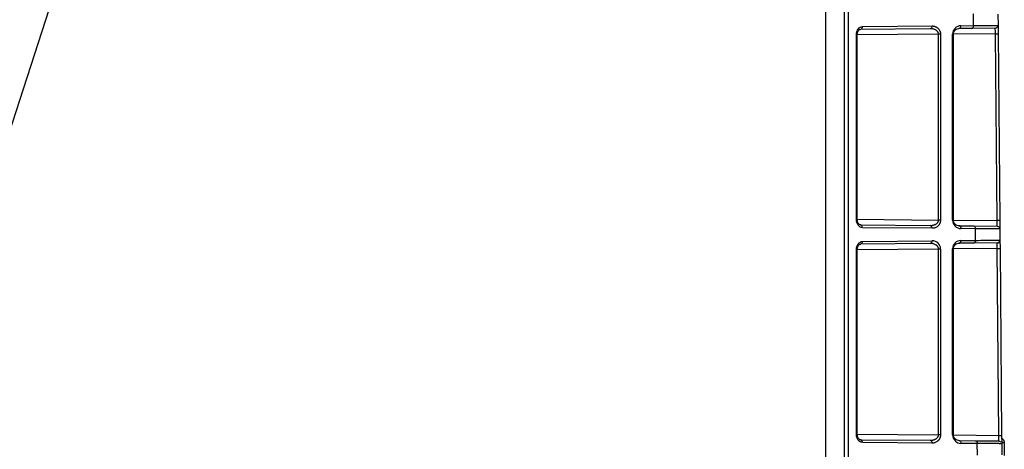
# Model space of a CAD drawing. Units: inches. Extents: x 12356 to 38678, y -4262 to 12505.
# Drawn here: x 27891 to 28239, y 6088 to 6240 of the extents above; entities that cross this region are included whole.
import ezdxf
from ezdxf import colors
from ezdxf.entities.mleader import LeaderData, LeaderLine
from ezdxf.math import Vec2, Vec3

# ---------------------------------------------------------------- set-up
doc = ezdxf.new("R2010")
doc.units = ezdxf.units.IN
doc.header["$LTSCALE"] = 0.25
doc.header["$MEASUREMENT"] = 0
doc.layers.add('SD', color=7, linetype='Continuous')
doc.layers.add('Text', color=7, linetype='Continuous')
doc.styles.get("Standard").update_dxf_attribs({"font": 'arial.ttf'})

msp = doc.modelspace()

# ---------------------------------------------------------------- linework, layer by layer
at = {"layer": 'SD', "color": 7, "linetype": 'Continuous', "lineweight": 25}
for p, q in [((28175.7002, 5196.3385), (28175.7002, 6812.6769)), ((28182.2985, 5196.3458), (28182.2985, 6812.6697)), ((28183.7582, 5196.3458), (28183.7582, 6812.6697)), ((28228.0144, 6237.8152), (28227.9783, 6241.9493)), ((28236.6255, 6241.8849), (28236.6603, 6237.8967)), ((28212.632, 6236.703), (28187.9613, 6236.4877)), ((28188.6485, 6237.4716), (28213.3191, 6237.6869)), ((28227.3272, 6236.8313), (28222.8365, 6236.7921)), ((28223.5237, 6237.776), (28228.0144, 6237.8152)), ((28235.685, 6236.9042), (28227.3272, 6236.8313)), ((28236.3768, 6237.8911), (28236.6603, 6237.8967)), ((28236.6607, 6237.8491), (28236.6861, 6234.9453)), ((28186.5586, 6169.3228), (28186.5586, 6234.5218)), ((28186.8468, 6169.3228), (28186.8468, 6234.5218)), ((28215.6096, 6169.0833), (28215.6096, 6234.7613)), ((28216.2968, 6234.7613), (28216.2968, 6169.0833)), ((28220.5975, 6169.0457), (28220.5975, 6234.7988)), ((28220.8857, 6169.0457), (28220.8857, 6234.7988)), ((28236.2871, 6168.9028), (28235.7108, 6234.9367)), ((28236.6861, 6234.9453), (28237.2624, 6168.9114)), ((28187.9613, 6167.3568), (28212.632, 6167.1415)), ((28213.3191, 6166.1576), (28188.6485, 6166.3729)), ((28222.8365, 6167.0524), (28222.7512, 6167.0532)), ((28222.8365, 6167.0524), (28227.9537, 6167.0078)), ((28228.6409, 6166.0239), (28223.5237, 6166.0685)), ((28227.9537, 6167.0078), (28236.3128, 6166.9348)), ((28228.6769, 6161.9014), (28228.6409, 6166.0239)), ((28237.0896, 6166.5426), (28236.1738, 6166.936)), ((28237.2624, 6168.9114), (28237.2881, 6165.9595)), ((28237.2881, 6165.9595), (28237.3228, 6161.9829)), ((28212.632, 6160.7835), (28187.9613, 6160.5682)), ((28188.6485, 6161.552), (28213.3191, 6161.7673)), ((28215.6096, 6093.1637), (28215.6096, 6158.8417)), ((28216.2968, 6158.8417), (28216.2968, 6093.1637)), ((28220.5975, 6093.1262), (28220.5975, 6158.8792)), ((28220.8857, 6093.1262), (28220.8857, 6158.8792)), ((28222.7465, 6160.8717), (28222.8365, 6160.8725)), ((28227.9897, 6160.9175), (28222.8365, 6160.8725)), ((28223.5237, 6161.8564), (28228.6769, 6161.9014)), ((28236.3475, 6160.9904), (28227.9897, 6160.9175)), ((28236.9496, 6092.9775), (28236.3733, 6159.0229)), ((28237.0392, 6161.9773), (28237.3228, 6161.9829)), ((28237.3232, 6161.9353), (28237.3486, 6159.0315)), ((28237.3486, 6159.0315), (28237.9249, 6092.986)), ((28186.5586, 6093.4032), (28186.5586, 6158.6022)), ((28186.8468, 6093.4032), (28186.8468, 6158.6022)), ((28237.9249, 6092.986), (28237.9507, 6090.0342)), ((28187.9613, 6091.4372), (28212.632, 6091.2219)), ((28213.3191, 6090.238), (28188.6485, 6090.4533)), ((28222.8365, 6091.1328), (28228.6163, 6091.0824)), ((28229.3035, 6090.0985), (28223.5237, 6090.149)), ((28228.6163, 6091.0824), (28236.9754, 6091.0095)), ((28229.3394, 6085.9876), (28229.3035, 6090.0985)), ((28237.7523, 6090.6172), (28236.8364, 6091.0107)), ((28237.9507, 6090.0342), (28237.9853, 6086.0691)), ((28238.8296, 6090.292), (28238.8685, 6085.8284))]:
    msp.add_line(p, q, dxfattribs=at)
at = {"layer": 'SD', "color": 8, "linetype": 'Continuous', "lineweight": 25}
for p, q in [((28215.6096, 6234.7613), (28186.8468, 6234.5102)), ((28235.7108, 6234.9367), (28220.8857, 6234.8073)), ((28186.8468, 6169.3343), (28215.6096, 6169.0833)), ((28220.8857, 6169.0372), (28236.2871, 6168.9028)), ((28215.6096, 6158.8417), (28186.8468, 6158.5907)), ((28236.3733, 6159.0229), (28220.8857, 6158.8877)), ((28186.8468, 6093.4147), (28215.6096, 6093.1637)), ((28220.8857, 6093.1176), (28236.9496, 6092.9775))]:
    msp.add_line(p, q, dxfattribs=at)
at = {"layer": 'SD', "color": 7, "linetype": 'Continuous', "lineweight": 25}
msp.add_arc((28236.3042, 6165.9509), 0.9839, 0.5, 38.747923, dxfattribs=at)
for centre, major_axis, ratio, start_param, end_param in [((28223.5239, 6234.8241), (1.1197, 2.7369), 0.98784042, 0.39271812, 1.96343829), ((28223.5239, 6169.0204), (-1.1197, 2.7369), 0.98784042, 1.17815436, 2.74887453), ((28213.3189, 6158.8155), (2.7513, 1.1537), 0.98762766, 5.89054334, 7.46126351), ((28223.5239, 6158.9045), (1.1197, 2.7369), 0.98784042, 0.39271812, 1.96343829), ((28223.5239, 6093.1008), (-1.1197, 2.7369), 0.98784042, 1.17815436, 2.74887453)]:
    msp.add_ellipse(centre, major_axis=major_axis, ratio=ratio, start_param=start_param, end_param=end_param, dxfattribs=at)
for points, knots in [([(28186.5586, 6234.5218), (28186.5586, 6235.2942), (28186.7852, 6236.0648), (28187.5616, 6237.144), (28188.1023, 6237.4669), (28188.6485, 6237.4716)], [0, 0, 0, 0, 0.5, 0.5, 1, 1, 1, 1]), ([(28186.8465, 6234.5218), (28186.8689, 6234.8085), (28186.9129, 6235.3723), (28187.2275, 6236.0352), (28187.6463, 6236.4508), (28187.9472, 6236.4893), (28188.0963, 6236.5083)], [0, 0, 0, 0, 0.260784699, 0.512729869, 0.758620648, 1, 1, 1, 1]), ([(28188.6485, 6237.4716), (28188.6496, 6237.2151), (28188.5764, 6236.96), (28188.3222, 6236.5961), (28188.1428, 6236.4893), (28187.9613, 6236.4877)], [0, 0, 0, 0, 0.5, 0.5, 1, 1, 1, 1]), ([(28215.6096, 6234.7613), (28215.6081, 6234.8104), (28215.6051, 6234.9098), (28215.5779, 6235.0584), (28215.5345, 6235.2066), (28215.4731, 6235.3534), (28215.3943, 6235.4979), (28215.2981, 6235.639), (28215.1844, 6235.7758), (28215.0533, 6235.9073), (28214.9047, 6236.0323), (28214.7133, 6236.1683), (28214.4546, 6236.3134), (28214.1088, 6236.4619), (28213.6859, 6236.5916), (28213.1861, 6236.6876), (28212.8247, 6236.6977), (28212.632, 6236.703)], [0, 0, 0, 0, 0.03315119, 0.0670893, 0.1022506, 0.1390279, 0.17776484, 0.21875582, 0.2622495, 0.30845414, 0.35754351, 0.40966254, 0.48925057, 0.58794199, 0.70590598, 0.84323894, 1, 1, 1, 1]), ([(28213.3191, 6237.6869), (28213.409, 6237.6857), (28213.586, 6237.6834), (28213.8471, 6237.6528), (28214.0994, 6237.6021), (28214.3428, 6237.5295), (28214.5774, 6237.4355), (28214.803, 6237.3199), (28215.0198, 6237.1828), (28215.2277, 6237.0241), (28215.4552, 6236.818), (28215.6893, 6236.5612), (28215.9107, 6236.2437), (28216.0839, 6235.9039), (28216.207, 6235.5419), (28216.2834, 6235.1582), (28216.2923, 6234.8945), (28216.2968, 6234.7613)], [0, 0, 0, 0, 0.06728965, 0.13255758, 0.19604259, 0.25800408, 0.318721, 0.3784897, 0.4376208, 0.49643504, 0.55525833, 0.63980546, 0.71774166, 0.79066941, 0.86053662, 0.92955089, 1, 1, 1, 1]), ([(28220.8732, 6234.7988), (28220.8737, 6234.9177), (28220.8747, 6235.1615), (28221.005, 6235.6575), (28221.4037, 6236.2439), (28222.155, 6236.7376), (28222.7732, 6236.8234), (28223.101, 6236.8688)], [0, 0, 0, 0, 0.08800481, 0.18037141, 0.40342193, 0.68370062, 1, 1, 1, 1]), ([(28222.8365, 6236.7921), (28223.0179, 6236.7937), (28223.1973, 6236.9004), (28223.4513, 6237.2646), (28223.5248, 6237.5194), (28223.5237, 6237.776)], [0, 0, 0, 0, 0.5, 0.5, 1, 1, 1, 1]), ([(28227.3272, 6236.8313), (28227.5086, 6236.8329), (28227.688, 6236.9396), (28227.9422, 6237.3036), (28228.0155, 6237.5586), (28228.0144, 6237.8152)], [0, 0, 0, 0, 0.5, 0.5, 1, 1, 1, 1]), ([(28235.7108, 6234.9367), (28235.702, 6235.4518), (28235.6951, 6235.9637), (28235.6865, 6236.6922), (28235.6848, 6236.9042), (28235.685, 6236.9042)], [0, 0, 0, 0, 0.5, 0.5, 1, 1, 1, 1]), ([(28188.6485, 6166.3729), (28188.1023, 6166.3777), (28187.5573, 6166.6931), (28186.79, 6167.7866), (28186.5586, 6168.5503), (28186.5586, 6169.3228)], [0, 0, 0, 0, 0.5, 0.5, 1, 1, 1, 1]), ([(28188.0963, 6167.3362), (28187.9466, 6167.3537), (28187.645, 6167.389), (28187.2272, 6167.8099), (28186.916, 6168.4749), (28186.8699, 6169.0372), (28186.8465, 6169.3228)], [0, 0, 0, 0, 0.24188326, 0.48751642, 0.73975932, 1, 1, 1, 1]), ([(28212.632, 6167.1415), (28212.7314, 6167.1425), (28212.9243, 6167.1445), (28213.203, 6167.1708), (28213.4624, 6167.211), (28213.7026, 6167.2636), (28213.9233, 6167.3256), (28214.1248, 6167.3944), (28214.3068, 6167.4678), (28214.4695, 6167.5436), (28214.6128, 6167.6198), (28214.7942, 6167.7301), (28215.003, 6167.8861), (28215.223, 6168.105), (28215.3953, 6168.3385), (28215.518, 6168.582), (28215.5957, 6168.8314), (28215.6051, 6169.0008), (28215.6096, 6169.0833)], [0, 0, 0, 0, 0.08085583, 0.15684454, 0.22797169, 0.29424412, 0.35567032, 0.41226101, 0.46402993, 0.51099508, 0.55318067, 0.59062022, 0.67576962, 0.75276712, 0.82242124, 0.88582207, 0.94440981, 1, 1, 1, 1]), ([(28213.3191, 6166.1576), (28213.3202, 6166.4142), (28213.247, 6166.6692), (28212.9928, 6167.0332), (28212.8134, 6167.1399), (28212.632, 6167.1415)], [0, 0, 0, 0, 0.5, 0.5, 1, 1, 1, 1]), ([(28216.2968, 6169.0833), (28216.2954, 6169.0101), (28216.2927, 6168.8652), (28216.2703, 6168.651), (28216.2344, 6168.4428), (28216.1836, 6168.2408), (28216.1183, 6168.0448), (28216.0385, 6167.8551), (28215.9443, 6167.6715), (28215.8356, 6167.4942), (28215.7125, 6167.3229), (28215.575, 6167.1579), (28215.3628, 6166.9357), (28215.0649, 6166.6829), (28214.6692, 6166.4426), (28214.2445, 6166.2741), (28213.7911, 6166.1719), (28213.4791, 6166.1625), (28213.3191, 6166.1576)], [0, 0, 0, 0, 0.03872432, 0.07672958, 0.11437771, 0.15204094, 0.19009107, 0.22888877, 0.26877443, 0.31006155, 0.35303295, 0.39793966, 0.44500174, 0.55068978, 0.6572432, 0.76652532, 0.88026549, 1, 1, 1, 1]), ([(28223.101, 6166.9757), (28222.7732, 6167.0212), (28222.155, 6167.107), (28221.4037, 6167.6007), (28221.005, 6168.187), (28220.8747, 6168.683), (28220.8737, 6168.9268), (28220.8732, 6169.0457)], [0, 0, 0, 0, 0.3162993, 0.59657786, 0.81962852, 0.91199518, 1, 1, 1, 1]), ([(28222.8365, 6167.0524), (28223.0179, 6167.0508), (28223.1973, 6166.9441), (28223.4515, 6166.5801), (28223.5248, 6166.3251), (28223.5237, 6166.0685)], [0, 0, 0, 0, 0.5, 0.5, 1, 1, 1, 1]), ([(28237.2881, 6165.9595), (28237.2861, 6165.9595), (28237.282, 6165.9593), (28237.2489, 6165.9594), (28237.1954, 6165.9596), (28237.1192, 6165.96), (28237.0203, 6165.9606), (28236.8983, 6165.9614), (28236.7527, 6165.9623), (28236.5831, 6165.9635), (28236.3893, 6165.9648), (28236.1707, 6165.9663), (28235.9272, 6165.9681), (28235.6584, 6165.97), (28235.3641, 6165.9721), (28235.0091, 6165.9748), (28234.5799, 6165.978), (28234.0603, 6165.982), (28233.4819, 6165.9864), (28232.8419, 6165.9913), (28232.138, 6165.9967), (28231.3682, 6166.0027), (28230.5291, 6166.0092), (28229.6234, 6166.0162), (28228.971, 6166.0213), (28228.6409, 6166.0239)], [0, 0, 0, 0, 0.034024267, 0.068308462, 0.102852592, 0.137656664, 0.172720683, 0.208044655, 0.243628587, 0.279472484, 0.315576353, 0.351940198, 0.388564025, 0.42544784, 0.462591647, 0.499995451, 0.549866491, 0.601158802, 0.653872378, 0.708007214, 0.763563303, 0.820540636, 0.878939204, 0.938758995, 1, 1, 1, 1]), ([(28236.3128, 6166.9348), (28236.3131, 6166.9367), (28236.3136, 6166.9404), (28236.3139, 6166.9702), (28236.3138, 6167.0174), (28236.3135, 6167.083), (28236.3128, 6167.1659), (28236.3118, 6167.2653), (28236.3105, 6167.38), (28236.3084, 6167.5451), (28236.3051, 6167.7816), (28236.3001, 6168.1105), (28236.2941, 6168.4905), (28236.2894, 6168.7629), (28236.2871, 6168.9028)], [0, 0, 0, 0, 0.06304965, 0.12595077, 0.18870384, 0.25130933, 0.31376773, 0.37607953, 0.43824522, 0.50026531, 0.61447001, 0.73582842, 0.86433911, 1, 1, 1, 1]), ([(28186.5586, 6158.6022), (28186.5586, 6159.3746), (28186.7852, 6160.1452), (28187.5616, 6161.2244), (28188.1023, 6161.5473), (28188.6485, 6161.552)], [0, 0, 0, 0, 0.5, 0.5, 1, 1, 1, 1]), ([(28186.8465, 6158.6022), (28186.8689, 6158.8889), (28186.9129, 6159.4527), (28187.2275, 6160.1156), (28187.6463, 6160.5312), (28187.9472, 6160.5697), (28188.0963, 6160.5887)], [0, 0, 0, 0, 0.260784705, 0.512729851, 0.758620627, 1, 1, 1, 1]), ([(28188.6485, 6161.552), (28188.6496, 6161.2955), (28188.5764, 6161.0405), (28188.3222, 6160.6765), (28188.1428, 6160.5697), (28187.9613, 6160.5682)], [0, 0, 0, 0, 0.5, 0.5, 1, 1, 1, 1]), ([(28215.6096, 6158.8417), (28215.6081, 6158.8908), (28215.6051, 6158.9902), (28215.5779, 6159.1388), (28215.5345, 6159.287), (28215.4731, 6159.4338), (28215.3943, 6159.5783), (28215.2981, 6159.7194), (28215.1844, 6159.8562), (28215.0532, 6159.9877), (28214.9048, 6160.1127), (28214.6626, 6160.2842), (28214.2876, 6160.482), (28213.8038, 6160.647), (28213.2394, 6160.7632), (28212.8562, 6160.776), (28212.632, 6160.7835)], [0, 0, 0, 0, 0.0331516, 0.06709013, 0.10225187, 0.13902963, 0.17776705, 0.21875854, 0.26225276, 0.30845797, 0.35754796, 0.40966763, 0.53680715, 0.6886695, 0.81781088, 1, 1, 1, 1]), ([(28220.8732, 6158.8792), (28220.8738, 6158.9976), (28220.8751, 6159.241), (28221.006, 6159.7364), (28221.4037, 6160.3232), (28222.1541, 6160.8223), (28222.7729, 6160.9053), (28223.101, 6160.9493)], [0, 0, 0, 0, 0.08771992, 0.18030384, 0.40310972, 0.68354237, 1, 1, 1, 1]), ([(28222.8365, 6160.8725), (28223.0179, 6160.8741), (28223.1973, 6160.9808), (28223.4513, 6161.345), (28223.5248, 6161.5998), (28223.5237, 6161.8564)], [0, 0, 0, 0, 0.5, 0.5, 1, 1, 1, 1]), ([(28227.9897, 6160.9175), (28228.1711, 6160.9191), (28228.3505, 6161.0258), (28228.6047, 6161.3898), (28228.678, 6161.6448), (28228.6769, 6161.9014)], [0, 0, 0, 0, 0.5, 0.5, 1, 1, 1, 1]), ([(28236.3733, 6159.0229), (28236.3645, 6159.538), (28236.3576, 6160.0499), (28236.349, 6160.7784), (28236.3473, 6160.9904), (28236.3475, 6160.9904)], [0, 0, 0, 0, 0.5, 0.5, 1, 1, 1, 1]), ([(28188.6485, 6090.4533), (28188.1023, 6090.4581), (28187.5573, 6090.7735), (28186.79, 6091.867), (28186.5586, 6092.6308), (28186.5586, 6093.4032)], [0, 0, 0, 0, 0.5, 0.5, 1, 1, 1, 1]), ([(28188.0963, 6091.4166), (28187.9466, 6091.4342), (28187.645, 6091.4694), (28187.2272, 6091.8903), (28186.916, 6092.5553), (28186.8699, 6093.1176), (28186.8465, 6093.4032)], [0, 0, 0, 0, 0.24188329, 0.48751644, 0.73975932, 1, 1, 1, 1]), ([(28212.632, 6091.2219), (28212.7314, 6091.2229), (28212.9243, 6091.2249), (28213.203, 6091.2512), (28213.4624, 6091.2914), (28213.7026, 6091.344), (28213.9233, 6091.406), (28214.1248, 6091.4748), (28214.3068, 6091.5482), (28214.4695, 6091.624), (28214.6128, 6091.7002), (28214.7942, 6091.8105), (28215.003, 6091.9665), (28215.223, 6092.1854), (28215.3953, 6092.4189), (28215.518, 6092.6625), (28215.5957, 6092.9118), (28215.6051, 6093.0812), (28215.6096, 6093.1637)], [0, 0, 0, 0, 0.08085583, 0.15684454, 0.22797169, 0.29424412, 0.35567032, 0.41226101, 0.46402993, 0.51099508, 0.55318067, 0.59062022, 0.67576962, 0.75276712, 0.82242124, 0.88582207, 0.94440981, 1, 1, 1, 1]), ([(28216.2968, 6093.1637), (28216.2954, 6093.0905), (28216.2927, 6092.9456), (28216.2703, 6092.7314), (28216.2344, 6092.5233), (28216.1836, 6092.3212), (28216.1183, 6092.1253), (28216.0385, 6091.9355), (28215.9443, 6091.7519), (28215.8356, 6091.5746), (28215.7125, 6091.4034), (28215.575, 6091.2383), (28215.3628, 6091.0161), (28215.0649, 6090.7633), (28214.6692, 6090.523), (28214.2445, 6090.3545), (28213.7911, 6090.2524), (28213.4791, 6090.2429), (28213.3191, 6090.238)], [0, 0, 0, 0, 0.03872433, 0.07672959, 0.11437772, 0.15204096, 0.19009109, 0.22888879, 0.26877445, 0.31006156, 0.35303296, 0.39793967, 0.44500175, 0.55068981, 0.65724323, 0.76652535, 0.88026551, 1, 1, 1, 1]), ([(28223.101, 6091.0561), (28222.7732, 6091.1016), (28222.155, 6091.1874), (28221.4037, 6091.6811), (28221.005, 6092.2674), (28220.8747, 6092.7634), (28220.8737, 6093.0072), (28220.8732, 6093.1262)], [0, 0, 0, 0, 0.31629921, 0.59657759, 0.81962844, 0.91199517, 1, 1, 1, 1]), ([(28236.9496, 6092.9775), (28237.2058, 6092.9797), (28237.4595, 6092.9819), (28237.8201, 6092.9851), (28237.9249, 6092.986), (28237.9249, 6092.986)], [0, 0, 0, 0, 0.5, 0.5, 1, 1, 1, 1]), ([(28236.9754, 6091.0095), (28236.9757, 6091.0113), (28236.9762, 6091.015), (28236.9764, 6091.0449), (28236.9764, 6091.092), (28236.9761, 6091.1577), (28236.9754, 6091.2406), (28236.9744, 6091.3399), (28236.9731, 6091.4546), (28236.971, 6091.6197), (28236.9677, 6091.8562), (28236.9627, 6092.1852), (28236.9567, 6092.5651), (28236.952, 6092.8376), (28236.9496, 6092.9775)], [0, 0, 0, 0, 0.06304965, 0.12595077, 0.18870384, 0.25130933, 0.31376773, 0.37607953, 0.43824522, 0.50026531, 0.61447001, 0.73582842, 0.86433911, 1, 1, 1, 1]), ([(28222.8365, 6091.1328), (28223.0179, 6091.1313), (28223.1973, 6091.0245), (28223.4515, 6090.6605), (28223.5248, 6090.4055), (28223.5237, 6090.149)], [0, 0, 0, 0, 0.5, 0.5, 1, 1, 1, 1]), ([(28237.9507, 6090.0342), (28237.9487, 6090.0341), (28237.9446, 6090.034), (28237.9115, 6090.034), (28237.858, 6090.0342), (28237.7818, 6090.0346), (28237.6829, 6090.0352), (28237.5609, 6090.036), (28237.4153, 6090.0369), (28237.2457, 6090.0381), (28237.0519, 6090.0394), (28236.8333, 6090.0409), (28236.5898, 6090.0427), (28236.321, 6090.0446), (28236.0267, 6090.0468), (28235.6717, 6090.0494), (28235.2425, 6090.0526), (28234.7229, 6090.0566), (28234.1445, 6090.061), (28233.5045, 6090.0659), (28232.8006, 6090.0714), (28232.0307, 6090.0773), (28231.1917, 6090.0838), (28230.286, 6090.0908), (28229.6335, 6090.0959), (28229.3035, 6090.0985)], [0, 0, 0, 0, 0.03402427, 0.06830846, 0.10285259, 0.13765666, 0.17272068, 0.20804465, 0.24362859, 0.27947248, 0.31557635, 0.3519402, 0.38856403, 0.42544784, 0.46259165, 0.49999545, 0.54986649, 0.6011588, 0.65387238, 0.70800721, 0.7635633, 0.82054064, 0.8789392, 0.938759, 1, 1, 1, 1]), ([(28238.8296, 6090.292), (28238.5905, 6090.2899), (28238.3621, 6090.2878), (28238.0404, 6090.2847), (28237.9485, 6090.2837), (28237.9485, 6090.2834)], [0, 0, 0, 0, 0.5, 0.5, 1, 1, 1, 1])]:
    msp.add_open_spline(points, degree=3, knots=knots, dxfattribs=at)
for points in [[(28213.3191, 6237.6869), (28213.3202, 6237.4304), (28213.1727, 6236.9196), (28212.8134, 6236.7046), (28212.632, 6236.703)], [(28235.685, 6236.9042), (28235.9426, 6236.9065), (28236.4535, 6237.1245), (28236.6626, 6237.6391), (28236.6603, 6237.8967)], [(28216.2968, 6234.7613), (28216.1167, 6234.7613), (28215.8643, 6234.7613), (28215.6096, 6234.7613)], [(28235.7108, 6234.9367), (28235.9669, 6234.9389), (28236.475, 6234.9434), (28236.6861, 6234.9452), (28236.6861, 6234.9453)], [(28188.6485, 6166.3729), (28188.6496, 6166.6295), (28188.502, 6167.1402), (28188.1428, 6167.3552), (28187.9613, 6167.3568)], [(28216.2968, 6169.0833), (28216.1167, 6169.0833), (28215.8643, 6169.0833), (28215.6096, 6169.0833)], [(28227.9537, 6167.0078), (28228.1352, 6167.0062), (28228.4944, 6166.7912), (28228.642, 6166.2805), (28228.6409, 6166.0239)], [(28237.2624, 6168.9114), (28237.2624, 6168.9114), (28237.0513, 6168.9095), (28236.5432, 6168.9051), (28236.2871, 6168.9028)], [(28213.3191, 6161.7673), (28213.3202, 6161.5108), (28213.1727, 6161), (28212.8134, 6160.785), (28212.632, 6160.7835)], [(28216.2968, 6158.8417), (28216.1167, 6158.8417), (28215.8643, 6158.8417), (28215.6096, 6158.8417)], [(28236.3475, 6160.9904), (28236.6051, 6160.9927), (28237.116, 6161.2107), (28237.3251, 6161.7253), (28237.3228, 6161.9829)], [(28236.3733, 6159.0229), (28236.6294, 6159.0251), (28237.1375, 6159.0296), (28237.3486, 6159.0314), (28237.3486, 6159.0315)], [(28216.2968, 6093.1637), (28216.1167, 6093.1637), (28215.8643, 6093.1637), (28215.6096, 6093.1637)], [(28188.6485, 6090.4533), (28188.6496, 6090.7099), (28188.502, 6091.2206), (28188.1428, 6091.4356), (28187.9613, 6091.4372)], [(28212.632, 6091.2219), (28212.8134, 6091.2203), (28213.1727, 6091.0053), (28213.3202, 6090.4946), (28213.3191, 6090.238)], [(28228.6163, 6091.0824), (28228.7977, 6091.0808), (28229.157, 6090.8658), (28229.3046, 6090.3551), (28229.3035, 6090.0985)]]:
    msp.add_open_spline(points, degree=3, dxfattribs=at)
at = {"layer": 'SD', "color": 8, "linetype": 'Continuous', "lineweight": 25}
for points, knots in [([(28228.0144, 6237.8152), (28229.3059, 6237.8244), (28231.889, 6237.8428), (28234.5426, 6237.8672), (28236.1079, 6237.8844), (28236.3096, 6237.8894), (28236.3768, 6237.8911)], [0, 0, 0, 0, 0.28571247, 0.57142494, 0.85713742, 1, 1, 1, 1]), ([(28186.5586, 6234.5218), (28186.6316, 6234.5218), (28186.7775, 6234.5218), (28186.8604, 6234.5218), (28186.8407, 6234.5218), (28186.838, 6234.5218)], [0, 0, 0, 0, 0.4619273, 0.92385459, 1, 1, 1, 1]), ([(28220.8534, 6234.7988), (28220.8641, 6234.7988), (28220.9013, 6234.7988), (28220.8764, 6234.7988), (28220.785, 6234.7988), (28220.66, 6234.7988), (28220.5975, 6234.7988)], [0, 0, 0, 0, 0.11910196, 0.41273464, 0.70636732, 1, 1, 1, 1]), ([(28186.838, 6169.3228), (28186.8407, 6169.3228), (28186.8604, 6169.3228), (28186.7775, 6169.3228), (28186.6316, 6169.3228), (28186.5586, 6169.3228)], [0, 0, 0, 0, 0.07614541, 0.5380727, 1, 1, 1, 1]), ([(28220.8534, 6169.0457), (28220.8641, 6169.0457), (28220.9013, 6169.0457), (28220.8764, 6169.0457), (28220.785, 6169.0457), (28220.66, 6169.0457), (28220.5975, 6169.0457)], [0, 0, 0, 0, 0.11910188, 0.41273459, 0.70636729, 1, 1, 1, 1]), ([(28220.8765, 6158.8792), (28220.8763, 6158.8792), (28220.8757, 6158.8792), (28220.7824, 6158.8792), (28220.6592, 6158.8792), (28220.5975, 6158.8792)], [0, 0, 0, 0, 0.25293291, 0.62646646, 1, 1, 1, 1]), ([(28228.6769, 6161.9014), (28229.9684, 6161.9106), (28232.5515, 6161.929), (28235.2051, 6161.9534), (28236.7704, 6161.9706), (28236.972, 6161.9756), (28237.0392, 6161.9773)], [0, 0, 0, 0, 0.28571687, 0.57143373, 0.8571506, 1, 1, 1, 1]), ([(28186.5586, 6158.6022), (28186.6316, 6158.6022), (28186.7775, 6158.6022), (28186.8604, 6158.6022), (28186.8407, 6158.6022), (28186.838, 6158.6022)], [0, 0, 0, 0, 0.4619273, 0.92385459, 1, 1, 1, 1]), ([(28186.5586, 6093.4032), (28186.6316, 6093.4032), (28186.7775, 6093.4032), (28186.8604, 6093.4032), (28186.8407, 6093.4032), (28186.838, 6093.4032)], [0, 0, 0, 0, 0.4619273, 0.92385459, 1, 1, 1, 1]), ([(28220.8534, 6093.1262), (28220.8641, 6093.1262), (28220.9013, 6093.1262), (28220.8764, 6093.1262), (28220.785, 6093.1262), (28220.66, 6093.1262), (28220.5975, 6093.1262)], [0, 0, 0, 0, 0.11910179, 0.41273452, 0.70636726, 1, 1, 1, 1]), ([(28237.9325, 6092.1262), (28238.0977, 6091.9898), (28238.4541, 6091.6956), (28238.7482, 6091.0264), (28238.8024, 6090.5368), (28238.8296, 6090.292)], [0, 0, 0, 0, 0.30172902, 0.6508219, 1, 1, 1, 1])]:
    msp.add_open_spline(points, degree=3, knots=knots, dxfattribs=at)

# ---------------------------------------------------------------- leaders
at = {"layer": 'Text'}
ml = msp.add_multileader_mtext('Standard', dxfattribs=at)
ml.set_content('Stainless Steel Bands by Others', color=256)
ml.set_leader_properties()
ml.build(insert=Vec2(0, 0))
ml.multileader.update_dxf_attribs({"text_left_attachment_type": 6, "text_right_attachment_type": 2, "dogleg_length": 0.0938, "arrow_head_size": 161.25})
ctx = ml.context
ctx.base_point, ctx.char_height, ctx.arrow_head_size, ctx.landing_gap_size, ctx.plane_origin = Vec3(26889.4841, 5940.6244), 110.859375, 161.25, 0.00118, Vec3(31302.2669, 8145.1699)
ctx.left_attachment, ctx.right_attachment, ctx.text_align_type = 6, 2, 1
notes = []
notes.append((ctx, [(1, (1, 1, 0), (27765.0787, 5824.7111), (-1, 0), 53.3725, [(0, [(28086.3466, 6269.6484), (27909.3047, 6269.6484)], 0, [])])]))
ctx.mtext.insert, ctx.mtext.width, ctx.mtext.alignment, ctx.mtext.flow_direction = Vec3(27300.5951, 6084.0761), 925.65369, 2, 5
for ctx, leaders in notes:
    for number, flags, end, landing, length, lines in leaders:
        leader = LeaderData()
        leader.index, (leader.has_last_leader_line, leader.has_dogleg_vector, leader.attachment_direction) = number, flags
        leader.last_leader_point, leader.dogleg_vector, leader.dogleg_length = Vec3(end), Vec3(landing), length
        for number, points, colour, breaks in lines:
            line = LeaderLine()
            line.index, line.vertices, line.color, line.breaks = number, Vec3.list(points), colors.encode_raw_color(colour), breaks
            leader.lines.append(line)
        ctx.leaders.append(leader)

doc.saveas('drawing.dxf')
